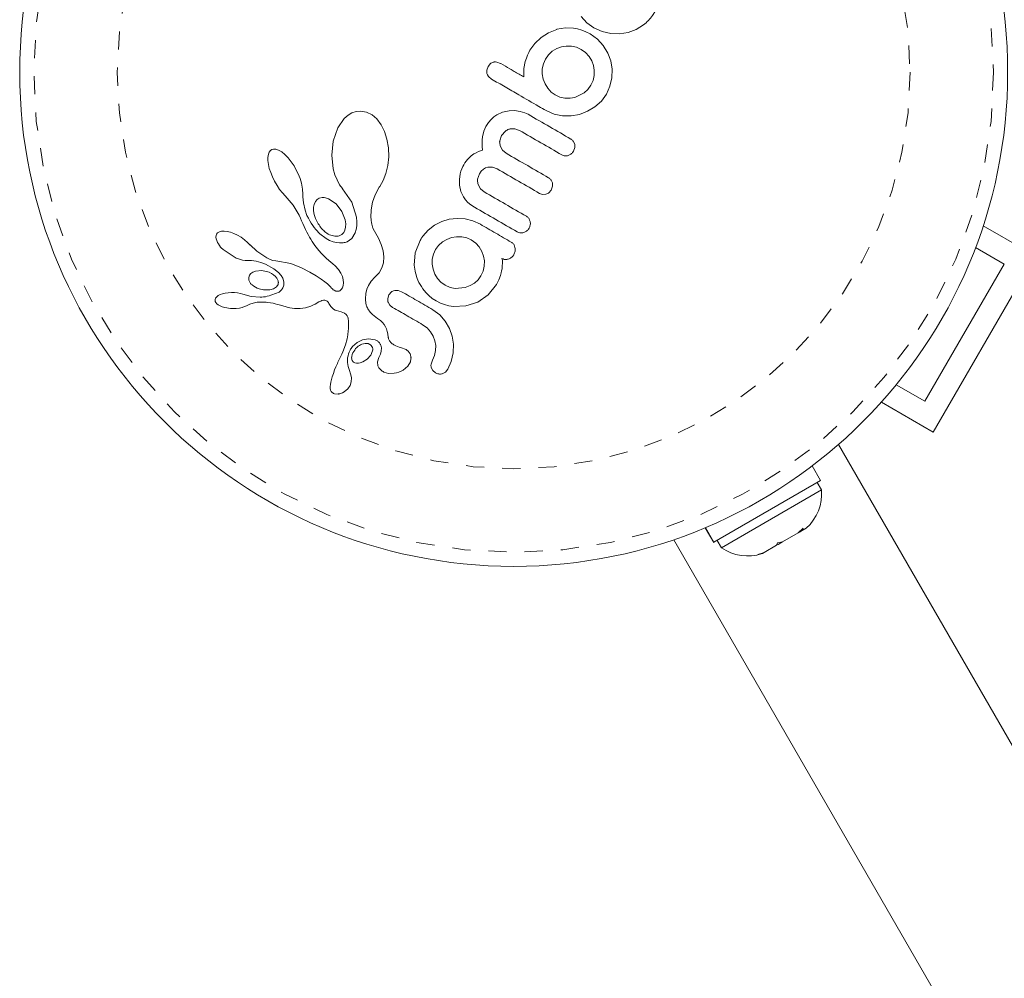
# Model space of a CAD drawing. Extents: x -62 to 499, y -9 to 549.
# Drawn here: x 174 to 179, y 191 to 196 of the extents above; entities that cross this region are included whole.
import ezdxf

# ---------------------------------------------------------------- set-up
doc = ezdxf.new("R2010")
doc.units = 0
doc.header["$LTSCALE"] = 0.125
doc.header["$MEASUREMENT"] = 0
doc.linetypes.add('PHANTOM', pattern=[0.5, 0.25, -0.05, 0.05, -0.05, 0.05, -0.05])
doc.layers.add('CONTOUR', color=7, linetype='CONTINUOUS')

msp = doc.modelspace()

# ---------------------------------------------------------------- linework, layer by layer
at = {"layer": 'CONTOUR', "linetype": 'Continuous', "lineweight": 15}
for p, q in [((176.66678, 196.35102), (176.69909, 196.31538)), ((176.69909, 196.31538), (176.7376, 196.28745)), ((176.48578, 196.26032), (176.44562, 196.23476)), ((176.53285, 196.27916), (176.48578, 196.26032)), ((176.5812, 196.28766), (176.53196, 196.27967)), ((176.53196, 196.27967), (176.53285, 196.27916)), ((176.62553, 196.28666), (176.5812, 196.28766)), ((176.64755, 196.28269), (176.62553, 196.28666)), ((176.67071, 196.27583), (176.64755, 196.28269)), ((176.69316, 196.26662), (176.67071, 196.27583)), ((176.71718, 196.2541), (176.69316, 196.26662)), ((176.7376, 196.28745), (176.78286, 196.26711)), ((176.78286, 196.26711), (176.83022, 196.25666)), ((176.87896, 196.25549), (176.92576, 196.26308)), ((176.92576, 196.26308), (176.97001, 196.27921)), ((176.97001, 196.27921), (177.01163, 196.30414)), ((176.44562, 196.23476), (176.41112, 196.20214)), ((176.7573, 196.22509), (176.71718, 196.2541)), ((176.78927, 196.18977), (176.7573, 196.22509)), ((176.83022, 196.25666), (176.87896, 196.25549)), ((176.37733, 196.15166), (176.37044, 196.13622)), ((176.38389, 196.16406), (176.37733, 196.15166)), ((176.41112, 196.20214), (176.38389, 196.16406)), ((176.50776, 196.15821), (176.48656, 196.13879)), ((176.53219, 196.17307), (176.50776, 196.15821)), ((176.55794, 196.18268), (176.53219, 196.17307)), ((176.58515, 196.18721), (176.55794, 196.18268)), ((176.61366, 196.18658), (176.58515, 196.18721)), ((176.64174, 196.18037), (176.61366, 196.18658)), ((176.66785, 196.16866), (176.64174, 196.18037)), ((176.69181, 196.15138), (176.66785, 196.16866)), ((176.71088, 196.13045), (176.69181, 196.15138)), ((176.81381, 196.14883), (176.78927, 196.18977)), ((176.22126, 196.09175), (176.20104, 196.09922)), ((176.35826, 196.10158), (176.35067, 196.06283)), ((176.36446, 196.12049), (176.35826, 196.10158)), ((176.37044, 196.13622), (176.36446, 196.12049)), ((176.46983, 196.11563), (176.4582, 196.0893)), ((176.48656, 196.13879), (176.46983, 196.11563)), ((176.72528, 196.10642), (176.71088, 196.13045)), ((176.73492, 196.0805), (176.72528, 196.10642)), ((176.83, 196.10525), (176.81381, 196.14883)), ((176.83766, 196.05949), (176.83, 196.10525)), ((176.15351, 196.07505), (176.14628, 196.0548)), ((176.16725, 196.091), (176.15351, 196.07505)), ((176.35067, 196.06283), (176.35029, 196.01726)), ((176.45262, 196.06161), (176.45261, 196.03322)), ((176.4582, 196.0893), (176.45262, 196.06161)), ((176.73946, 196.05345), (176.73492, 196.0805)), ((176.7388, 196.02482), (176.73946, 196.05345)), ((176.83657, 196.01196), (176.83766, 196.05949)), ((176.15552, 196.01916), (176.17159, 196.00533)), ((176.45261, 196.03322), (176.45779, 196.00514)), ((176.45779, 196.00514), (176.46795, 195.97843)), ((176.72093, 195.97065), (176.73259, 195.99667)), ((176.73259, 195.99667), (176.7388, 196.02482)), ((176.82625, 195.96556), (176.83657, 196.01196)), ((176.46795, 195.97843), (176.48248, 195.95431)), ((176.48248, 195.95431), (176.50128, 195.93338)), ((176.50128, 195.93338), (176.5229, 195.9176)), ((176.68319, 195.92849), (176.70413, 195.94745)), ((176.70413, 195.94745), (176.72093, 195.97065)), ((176.80636, 195.92133), (176.82625, 195.96556)), ((176.5229, 195.9176), (176.55001, 195.90542)), ((176.55001, 195.90542), (176.57751, 195.89944)), ((176.57751, 195.89944), (176.60559, 195.89906)), ((176.60559, 195.89906), (176.633, 195.90398)), ((176.633, 195.90398), (176.68319, 195.92849)), ((176.74329, 195.85139), (176.77848, 195.883)), ((176.77848, 195.883), (176.80636, 195.92133)), ((175.42468, 195.8265), (175.4013, 195.81884)), ((175.44989, 195.82864), (175.42468, 195.8265)), ((175.48168, 195.82285), (175.44989, 195.82864)), ((176.26922, 195.83062), (176.23331, 195.82297)), ((176.29952, 195.83109), (176.26922, 195.83062)), ((176.33112, 195.82641), (176.29952, 195.83109)), ((176.34394, 195.82301), (176.33112, 195.82641)), ((176.47306, 195.83127), (176.51732, 195.81164)), ((176.65851, 195.81025), (176.7025, 195.82702)), ((176.7025, 195.82702), (176.74329, 195.85139)), ((175.35891, 195.78771), (175.3228, 195.73655)), ((175.38038, 195.80654), (175.35891, 195.78771)), ((175.4013, 195.81884), (175.38038, 195.80654)), ((175.51281, 195.80725), (175.48168, 195.82285)), ((175.53854, 195.78487), (175.51281, 195.80725)), ((175.56272, 195.75267), (175.53854, 195.78487)), ((176.16961, 195.78212), (176.15498, 195.76473)), ((176.18509, 195.79642), (176.16961, 195.78212)), ((176.2015, 195.80811), (176.18509, 195.79642)), ((176.23331, 195.82297), (176.2015, 195.80811)), ((176.35575, 195.81899), (176.34394, 195.82301)), ((176.36603, 195.81466), (176.35575, 195.81899)), ((176.37395, 195.81054), (176.36603, 195.81466)), ((176.51732, 195.81164), (176.5642, 195.80191)), ((176.5642, 195.80191), (176.61219, 195.80169)), ((176.61219, 195.80169), (176.65851, 195.81025)), ((175.3228, 195.73655), (175.29725, 195.66249)), ((175.58089, 195.71642), (175.56272, 195.75267)), ((175.59483, 195.67268), (175.58089, 195.71642)), ((176.12925, 195.71712), (176.12174, 195.68535)), ((176.14125, 195.74379), (176.12925, 195.71712)), ((176.15498, 195.76473), (176.14125, 195.74379)), ((176.22756, 195.69396), (176.24865, 195.71805)), ((176.27456, 195.73015), (176.30075, 195.73092)), ((176.30075, 195.73092), (176.32621, 195.72188)), ((175.29725, 195.66249), (175.28954, 195.58575)), ((175.6027, 195.62574), (175.59483, 195.67268)), ((176.12007, 195.66893), (176.11962, 195.65083)), ((176.12174, 195.68535), (176.12007, 195.66893)), ((176.21755, 195.66425), (176.22756, 195.69396)), ((176.63138, 195.64618), (176.62378, 195.66222)), ((174.95204, 195.61088), (174.94528, 195.60218)), ((174.9595, 195.61606), (174.95204, 195.61088)), ((174.96859, 195.61844), (174.9595, 195.61606)), ((174.98065, 195.61798), (174.96859, 195.61844)), ((174.99549, 195.6134), (174.98065, 195.61798)), ((175.01427, 195.60269), (174.99549, 195.6134)), ((175.60432, 195.57506), (175.6027, 195.62574)), ((176.12258, 195.61279), (176.10063, 195.60492)), ((176.11962, 195.65083), (176.12043, 195.63274)), ((176.12043, 195.63274), (176.12258, 195.61279)), ((176.23268, 195.61296), (176.22017, 195.63595)), ((176.25324, 195.59548), (176.23268, 195.61296)), ((176.62462, 195.60655), (176.63207, 195.6272)), ((174.94036, 195.5902), (174.93747, 195.57276)), ((174.93747, 195.57276), (174.93749, 195.55543)), ((174.93749, 195.55543), (174.94023, 195.53359)), ((174.94528, 195.60218), (174.94036, 195.5902)), ((175.03085, 195.58935), (175.01427, 195.60269)), ((175.04942, 195.57031), (175.03085, 195.58935)), ((175.08235, 195.52518), (175.04942, 195.57031)), ((175.28954, 195.58575), (175.2983, 195.50982)), ((175.59953, 195.52725), (175.60432, 195.57506)), ((176.03231, 195.55228), (176.02554, 195.54265)), ((176.03916, 195.56088), (176.03231, 195.55228)), ((176.0462, 195.56865), (176.03916, 195.56088)), ((176.05976, 195.58113), (176.0462, 195.56865)), ((176.0743, 195.59159), (176.05976, 195.58113)), ((176.08652, 195.59852), (176.0743, 195.59159)), ((176.10063, 195.60492), (176.08652, 195.59852)), ((174.94023, 195.53359), (174.9451, 195.51221)), ((174.9451, 195.51221), (174.95269, 195.48836)), ((175.10988, 195.46976), (175.08235, 195.52518)), ((175.2983, 195.50982), (175.30751, 195.47711)), ((175.58908, 195.48353), (175.59953, 195.52725)), ((176.00823, 195.50957), (176.00353, 195.49631)), ((176.01345, 195.52153), (176.00823, 195.50957)), ((176.01895, 195.53195), (176.01345, 195.52153)), ((176.02554, 195.54265), (176.01895, 195.53195)), ((176.11562, 195.49669), (176.12695, 195.5072)), ((176.12695, 195.5072), (176.13917, 195.51435)), ((176.13917, 195.51435), (176.15239, 195.51855)), ((176.15239, 195.51855), (176.1774, 195.51873)), ((176.1774, 195.51873), (176.20339, 195.50916)), ((174.95269, 195.48836), (174.96228, 195.46469)), ((174.96228, 195.46469), (174.97404, 195.44077)), ((175.11478, 195.45658), (175.10988, 195.46976)), ((175.11896, 195.4434), (175.11478, 195.45658)), ((175.12219, 195.43123), (175.11896, 195.4434)), ((175.30751, 195.47711), (175.31917, 195.44812)), ((175.31917, 195.44812), (175.33345, 195.42183)), ((175.55493, 195.41213), (175.57368, 195.44444)), ((175.57368, 195.44444), (175.58908, 195.48353)), ((175.99969, 195.48249), (175.99466, 195.45013)), ((175.99466, 195.45013), (175.99512, 195.41968)), ((176.00353, 195.49631), (175.99969, 195.48249)), ((176.09508, 195.45166), (176.10526, 195.48212)), ((176.10526, 195.48212), (176.11562, 195.49669)), ((174.97404, 195.44077), (174.98768, 195.41727)), ((174.98768, 195.41727), (175.00233, 195.39591)), ((175.00233, 195.39591), (175.0178, 195.37676)), ((175.12483, 195.41907), (175.12219, 195.43123)), ((175.12671, 195.40809), (175.12483, 195.41907)), ((175.12812, 195.39713), (175.12671, 195.40809)), ((175.12897, 195.38752), (175.12812, 195.39713)), ((175.33345, 195.42183), (175.34904, 195.40014)), ((175.34904, 195.40014), (175.34894, 195.40011)), ((175.34894, 195.40011), (175.35013, 195.39883)), ((175.35013, 195.39883), (175.40028, 195.32485)), ((175.52901, 195.36576), (175.55201, 195.40766)), ((175.55201, 195.40766), (175.55493, 195.41213)), ((175.99512, 195.41968), (176.00266, 195.38511)), ((176.11079, 195.39964), (176.09802, 195.4227)), ((176.13127, 195.38229), (176.11079, 195.39964)), ((176.48763, 195.3769), (176.50079, 195.39208)), ((176.50079, 195.39208), (176.50863, 195.4135)), ((175.0178, 195.37676), (175.03273, 195.36119)), ((175.0326, 195.36108), (175.07666, 195.30956)), ((175.12946, 195.37794), (175.12897, 195.38752)), ((175.13061, 195.35446), (175.12946, 195.37794)), ((175.13396, 195.32253), (175.13061, 195.35446)), ((175.20857, 195.33955), (175.19934, 195.3287)), ((175.22129, 195.34724), (175.20857, 195.33955)), ((175.23738, 195.35086), (175.22129, 195.34724)), ((175.31452, 195.31558), (175.27261, 195.3444)), ((175.51436, 195.32489), (175.52901, 195.36576)), ((176.00266, 195.38511), (176.01722, 195.35452)), ((176.01722, 195.35452), (176.0284, 195.33906)), ((176.0284, 195.33906), (176.04203, 195.32448)), ((176.43745, 195.37402), (176.45421, 195.36817)), ((176.45421, 195.36817), (176.47133, 195.36897)), ((175.07666, 195.30956), (175.11027, 195.2539)), ((175.14249, 195.28117), (175.13396, 195.32253)), ((175.153, 195.25248), (175.14249, 195.28117)), ((175.19254, 195.31348), (175.1895, 195.29717)), ((175.1895, 195.29717), (175.18967, 195.27721)), ((175.19934, 195.3287), (175.19254, 195.31348)), ((175.34618, 195.27426), (175.31452, 195.31558)), ((175.40028, 195.32485), (175.42571, 195.24327)), ((175.50619, 195.24061), (175.50691, 195.28374)), ((175.50691, 195.28374), (175.51436, 195.32489)), ((176.04203, 195.32448), (176.0584, 195.31081)), ((176.0584, 195.31081), (176.07802, 195.29797)), ((175.11027, 195.2539), (175.11775, 195.23762)), ((175.11775, 195.23762), (175.12366, 195.22242)), ((175.1607, 195.23693), (175.153, 195.25248)), ((175.16886, 195.2222), (175.1607, 195.23693)), ((175.18967, 195.27721), (175.19316, 195.25707)), ((175.19316, 195.25707), (175.20028, 195.23531)), ((175.36428, 195.22713), (175.34618, 195.27426)), ((175.36732, 195.2056), (175.36428, 195.22713)), ((175.42571, 195.24327), (175.42816, 195.21764)), ((175.50689, 195.23103), (175.50619, 195.24061)), ((175.50754, 195.22426), (175.50689, 195.23103)), ((175.93868, 195.23084), (175.89739, 195.21861)), ((175.98156, 195.23554), (175.93868, 195.23084)), ((176.02586, 195.23281), (175.98156, 195.23554)), ((176.06879, 195.22227), (176.02586, 195.23281)), ((175.12366, 195.22242), (175.12945, 195.20713)), ((175.12945, 195.20713), (175.1369, 195.19068)), ((175.1369, 195.19068), (175.14438, 195.17509)), ((175.14438, 195.17509), (175.15191, 195.16029)), ((175.17695, 195.20903), (175.16886, 195.2222)), ((175.18539, 195.19658), (175.17695, 195.20903)), ((175.19351, 195.18565), (175.18539, 195.19658)), ((175.20187, 195.17535), (175.19351, 195.18565)), ((175.20967, 195.1665), (175.20187, 195.17535)), ((175.36279, 195.17097), (175.36674, 195.18757)), ((175.36674, 195.18757), (175.36732, 195.2056)), ((175.42433, 195.17383), (175.41872, 195.1557)), ((175.42763, 195.19503), (175.42433, 195.17383)), ((175.42816, 195.21764), (175.42763, 195.19503)), ((175.50891, 195.21379), (175.50754, 195.22426)), ((175.51054, 195.20472), (175.50891, 195.21379)), ((175.51743, 195.18135), (175.51054, 195.20472)), ((175.52602, 195.16485), (175.51743, 195.18135)), ((175.82239, 195.17135), (175.79262, 195.13792)), ((175.8578, 195.19851), (175.82239, 195.17135)), ((175.89739, 195.21861), (175.8578, 195.19851)), ((176.11042, 195.20316), (176.06879, 195.22227)), ((179.17373, 195.02949), (178.88696, 195.19505)), ((174.65083, 195.14132), (174.65004, 195.13278)), ((174.65004, 195.13278), (174.65121, 195.12391)), ((174.65366, 195.14897), (174.65083, 195.14132)), ((174.65121, 195.12391), (174.65477, 195.11295)), ((174.65994, 195.15663), (174.65366, 195.14897)), ((174.66982, 195.16251), (174.65994, 195.15663)), ((174.68097, 195.16543), (174.66982, 195.16251)), ((174.69628, 195.16614), (174.68097, 195.16543)), ((174.71172, 195.16437), (174.69628, 195.16614)), ((174.73029, 195.15981), (174.71172, 195.16437)), ((174.7489, 195.15305), (174.73029, 195.15981)), ((174.76909, 195.14348), (174.7489, 195.15305)), ((174.78948, 195.13146), (174.76909, 195.14348)), ((174.80834, 195.11792), (174.78948, 195.13146)), ((174.82511, 195.10337), (174.80834, 195.11792)), ((175.15191, 195.16029), (175.15947, 195.14624)), ((175.15947, 195.14624), (175.16702, 195.13299)), ((175.16702, 195.13299), (175.17461, 195.12038)), ((175.17461, 195.12038), (175.18212, 195.10856)), ((175.21759, 195.15821), (175.20967, 195.1665)), ((175.22473, 195.1513), (175.21759, 195.15821)), ((175.23185, 195.1449), (175.22473, 195.1513)), ((175.23797, 195.13978), (175.23185, 195.1449)), ((175.24393, 195.13512), (175.23797, 195.13978)), ((175.25872, 195.12504), (175.24393, 195.13512)), ((175.27835, 195.11465), (175.25872, 195.12504)), ((175.35626, 195.15809), (175.36279, 195.17097)), ((175.40027, 195.12559), (175.37577, 195.10692)), ((175.41872, 195.1557), (175.40027, 195.12559)), ((175.54814, 195.12703), (175.52602, 195.16485)), ((175.56326, 195.09256), (175.54814, 195.12703)), ((175.78781, 195.1312), (175.78469, 195.12621)), ((175.79262, 195.13792), (175.78781, 195.1312)), ((175.92548, 195.12022), (175.90074, 195.10572)), ((175.95134, 195.12993), (175.92548, 195.12022)), ((175.97868, 195.1348), (175.95134, 195.12993)), ((176.00727, 195.13428), (175.97868, 195.1348)), ((176.03516, 195.12821), (176.00727, 195.13428)), ((176.06059, 195.11686), (176.03516, 195.12821)), ((174.68979, 195.06343), (174.76295, 195.01696)), ((174.83878, 195.08895), (174.82511, 195.10337)), ((174.83889, 195.08909), (174.83878, 195.08895)), ((174.87554, 195.055), (174.83889, 195.08909)), ((175.18212, 195.10856), (175.18969, 195.09727)), ((175.18969, 195.09727), (175.19711, 195.08677)), ((175.19711, 195.08677), (175.20461, 195.07669)), ((175.20461, 195.07669), (175.21188, 195.0674)), ((175.21188, 195.0674), (175.21926, 195.05842)), ((175.29802, 195.10725), (175.27835, 195.11465)), ((175.31544, 195.10304), (175.29802, 195.10725)), ((175.33248, 195.10101), (175.31544, 195.10304)), ((175.3399, 195.10078), (175.33248, 195.10101)), ((175.34703, 195.10095), (175.3399, 195.10078)), ((175.35342, 195.10146), (175.34703, 195.10095)), ((175.35933, 195.10226), (175.35342, 195.10146)), ((175.36456, 195.10327), (175.35933, 195.10226)), ((175.36902, 195.10442), (175.36456, 195.10327)), ((175.37296, 195.10572), (175.36902, 195.10442)), ((175.37577, 195.10692), (175.37296, 195.10572)), ((175.5736, 195.05615), (175.56326, 195.09256)), ((175.77765, 195.11402), (175.75068, 195.04623)), ((175.86255, 195.0638), (175.85088, 195.03765)), ((175.8795, 195.08699), (175.86255, 195.0638)), ((175.90074, 195.10572), (175.8795, 195.08699)), ((176.08559, 195.0989), (176.06059, 195.11686)), ((176.10448, 195.07816), (176.08559, 195.0989)), ((176.11906, 195.05384), (176.10448, 195.07816)), ((178.84465, 195.07514), (179.00297, 194.98374)), ((174.76295, 195.01696), (174.78089, 195.01014)), ((174.78089, 195.01014), (174.79687, 195.00573)), ((174.93061, 195.01856), (174.87554, 195.055)), ((174.93885, 195.01413), (174.93061, 195.01856)), ((174.94585, 195.01079), (174.93885, 195.01413)), ((174.95225, 195.00815), (174.94585, 195.01079)), ((175.21926, 195.05842), (175.23293, 195.0429)), ((175.23293, 195.0429), (175.24734, 195.02792)), ((175.24734, 195.02792), (175.2593, 195.0164)), ((175.2593, 195.0164), (175.27308, 195.00398)), ((175.57732, 195.02411), (175.5736, 195.05615)), ((175.57491, 194.99143), (175.57732, 195.02411)), ((175.75068, 195.04623), (175.74506, 194.97707)), ((175.84514, 195.01052), (175.84488, 194.98291)), ((175.85088, 195.03765), (175.84514, 195.01052)), ((176.12854, 195.02824), (176.11906, 195.05384)), ((176.13297, 195.00126), (176.12854, 195.02824)), ((176.23106, 195.0098), (176.22964, 195.01458)), ((176.23202, 195.00475), (176.23106, 195.0098)), ((179.17373, 195.02949), (178.61123, 194.05521)), ((174.79687, 195.00573), (174.81263, 195.00317)), ((174.81263, 195.00317), (174.82556, 195.00276)), ((174.82562, 195.00258), (174.84697, 195.00301)), ((174.84697, 195.00301), (174.87224, 194.99972)), ((174.87224, 194.99972), (174.89765, 194.99299)), ((174.89765, 194.99299), (174.9244, 194.9824)), ((174.9244, 194.9824), (174.96938, 194.95812)), ((174.95833, 195.00602), (174.95225, 195.00815)), ((174.96441, 195.00433), (174.95833, 195.00602)), ((174.98056, 195.00071), (174.96441, 195.00433)), ((174.96938, 194.95812), (174.99631, 194.93744)), ((175.06373, 194.98643), (174.98056, 195.00071)), ((175.12351, 194.9638), (175.06373, 194.98643)), ((175.16869, 194.93976), (175.12351, 194.9638)), ((175.27308, 195.00398), (175.29564, 194.98481)), ((175.29564, 194.98481), (175.30802, 194.97421)), ((175.30802, 194.97421), (175.31418, 194.96862)), ((175.31418, 194.96862), (175.32254, 194.96014)), ((175.32254, 194.96014), (175.32786, 194.95364)), ((175.55113, 194.93587), (175.56641, 194.96272)), ((175.56641, 194.96272), (175.57491, 194.99143)), ((175.84488, 194.98291), (175.84974, 194.95501)), ((175.84974, 194.95501), (175.85949, 194.92865)), ((176.12549, 194.94492), (176.132, 194.97278)), ((176.132, 194.97278), (176.13297, 195.00126)), ((176.228, 194.94582), (176.23022, 194.95832)), ((176.23022, 194.95832), (176.23174, 194.97041)), ((176.23174, 194.97041), (176.23256, 194.99199)), ((176.23253, 194.99906), (176.23202, 195.00475)), ((176.23256, 194.99199), (176.23253, 194.99906)), ((179.00297, 194.98374), (178.56547, 194.22596)), ((174.83516, 194.92156), (174.83164, 194.90899)), ((174.84329, 194.93234), (174.83516, 194.92156)), ((174.85406, 194.93973), (174.84329, 194.93234)), ((174.86964, 194.94539), (174.85406, 194.93973)), ((174.90404, 194.94779), (174.86964, 194.94539)), ((174.94364, 194.9381), (174.90404, 194.94779)), ((174.95725, 194.93158), (174.94364, 194.9381)), ((174.96869, 194.92418), (174.95725, 194.93158)), ((174.97846, 194.91574), (174.96869, 194.92418)), ((174.98576, 194.90716), (174.97846, 194.91574)), ((174.99631, 194.93744), (175.01133, 194.92071)), ((175.01133, 194.92071), (175.02029, 194.90543)), ((175.02029, 194.90543), (175.02549, 194.88634)), ((175.2045, 194.91879), (175.16869, 194.93976)), ((175.23201, 194.90092), (175.2045, 194.91879)), ((175.25229, 194.88613), (175.23201, 194.90092)), ((175.32786, 194.95364), (175.34037, 194.93383)), ((175.34037, 194.93383), (175.34875, 194.91484)), ((175.34875, 194.91484), (175.35354, 194.89659)), ((175.50838, 194.8901), (175.52872, 194.91158)), ((175.52872, 194.91158), (175.55113, 194.93587)), ((175.85949, 194.92865), (175.87397, 194.90438)), ((175.87397, 194.90438), (175.89291, 194.88348)), ((176.09796, 194.89737), (176.11366, 194.91882)), ((176.11366, 194.91882), (176.12549, 194.94492)), ((176.21297, 194.89628), (176.22238, 194.92002)), ((176.22238, 194.92002), (176.22583, 194.9355)), ((176.22583, 194.9355), (176.228, 194.94582)), ((174.94762, 194.84136), (174.96852, 194.84717)), ((174.96852, 194.84717), (174.98558, 194.85857)), ((175.02549, 194.88634), (175.02471, 194.86694)), ((175.26643, 194.87442), (175.25229, 194.88613)), ((175.27549, 194.86581), (175.26643, 194.87442)), ((175.28267, 194.85787), (175.27549, 194.86581)), ((175.28816, 194.85144), (175.28267, 194.85787)), ((175.29328, 194.84635), (175.28816, 194.85144)), ((175.29833, 194.84216), (175.29328, 194.84635)), ((175.34914, 194.85315), (175.34229, 194.84311)), ((175.35325, 194.8651), (175.34914, 194.85315)), ((175.35492, 194.88024), (175.35325, 194.8651)), ((175.35354, 194.89659), (175.35492, 194.88024)), ((175.48432, 194.84436), (175.49306, 194.86585)), ((175.49306, 194.86585), (175.50838, 194.8901)), ((175.79229, 194.84751), (175.80851, 194.82761)), ((175.89291, 194.88348), (175.91614, 194.86666)), ((175.91614, 194.86666), (175.94323, 194.85463)), ((175.94323, 194.85463), (175.97101, 194.84894)), ((175.97101, 194.84894), (176.02702, 194.85439)), ((176.02702, 194.85439), (176.05329, 194.86458)), ((176.05329, 194.86458), (176.07719, 194.87887)), ((176.07719, 194.87887), (176.09796, 194.89737)), ((176.1543, 194.81328), (176.19961, 194.87041)), ((176.19961, 194.87041), (176.21297, 194.89628)), ((174.64887, 194.79582), (174.64603, 194.78867)), ((174.65511, 194.80342), (174.64887, 194.79582)), ((174.66294, 194.80937), (174.65511, 194.80342)), ((174.67444, 194.81531), (174.66294, 194.80937)), ((174.68678, 194.81971), (174.67444, 194.81531)), ((174.702, 194.82332), (174.68678, 194.81971)), ((174.71804, 194.82553), (174.702, 194.82332)), ((174.73576, 194.82643), (174.71804, 194.82553)), ((174.753, 194.82594), (174.73576, 194.82643)), ((174.76961, 194.82407), (174.753, 194.82594)), ((174.7852, 194.82096), (174.76961, 194.82407)), ((174.79892, 194.81691), (174.7852, 194.82096)), ((174.84526, 194.80426), (174.79896, 194.81705)), ((174.89505, 194.80089), (174.84526, 194.80426)), ((174.92092, 194.84073), (174.94762, 194.84136)), ((175.30306, 194.83898), (175.29833, 194.84216)), ((175.31163, 194.83504), (175.30306, 194.83898)), ((175.31939, 194.8335), (175.31163, 194.83504)), ((175.32507, 194.83368), (175.31939, 194.8335)), ((175.33024, 194.83494), (175.32507, 194.83368)), ((175.33417, 194.83686), (175.33024, 194.83494)), ((175.34229, 194.84311), (175.33417, 194.83686)), ((175.47655, 194.79358), (175.47673, 194.80146)), ((175.47674, 194.78582), (175.47655, 194.79358)), ((175.47673, 194.80146), (175.47745, 194.81121)), ((175.47745, 194.81121), (175.4787, 194.82079)), ((175.4787, 194.82079), (175.48432, 194.84436)), ((175.60587, 194.81446), (175.59895, 194.79347)), ((175.61999, 194.83036), (175.60587, 194.81446)), ((175.65618, 194.83836), (175.63772, 194.83825)), ((175.6756, 194.83119), (175.65618, 194.83836)), ((175.80851, 194.82761), (175.82549, 194.81031)), ((175.82549, 194.81031), (175.84459, 194.79455)), ((175.84459, 194.79455), (175.86632, 194.78036)), ((176.0968, 194.77398), (176.1543, 194.81328)), ((174.64603, 194.78867), (174.64559, 194.78277)), ((174.64559, 194.78277), (174.64696, 194.77655)), ((174.64696, 194.77655), (174.64988, 194.77123)), ((174.64988, 194.77123), (174.65528, 194.7651)), ((174.65528, 194.7651), (174.66298, 194.75894)), ((174.66298, 194.75894), (174.6741, 194.75267)), ((174.6741, 194.75267), (174.68568, 194.74792)), ((174.68568, 194.74792), (174.69985, 194.74374)), ((174.69985, 194.74374), (174.7301, 194.73886)), ((174.7301, 194.73886), (174.76265, 194.73878)), ((174.76265, 194.73878), (174.77984, 194.74083)), ((174.77984, 194.74083), (174.7947, 194.74402)), ((174.7947, 194.74402), (174.80858, 194.74859)), ((174.80858, 194.74859), (174.81919, 194.75365)), ((174.81919, 194.75365), (174.81936, 194.75355)), ((174.81936, 194.75355), (174.83748, 194.7618)), ((174.83748, 194.7618), (174.85594, 194.76794)), ((174.85594, 194.76794), (174.87835, 194.7725)), ((174.87835, 194.7725), (174.89986, 194.77384)), ((174.89986, 194.77384), (174.90952, 194.77365)), ((174.90952, 194.77365), (174.91869, 194.77326)), ((174.91869, 194.77326), (174.92741, 194.77268)), ((174.92741, 194.77268), (174.93577, 194.77192)), ((174.93577, 194.77192), (174.9509, 194.76999)), ((174.9509, 194.76999), (174.96555, 194.76742)), ((174.96555, 194.76742), (174.97765, 194.76474)), ((174.97765, 194.76474), (174.99098, 194.76126)), ((174.99098, 194.76126), (174.99923, 194.75886)), ((174.99923, 194.75886), (175.01386, 194.75436)), ((175.01386, 194.75436), (175.04348, 194.74567)), ((175.04348, 194.74567), (175.05916, 194.74199)), ((175.05916, 194.74199), (175.07213, 194.73981)), ((175.07213, 194.73981), (175.08516, 194.73835)), ((175.08516, 194.73835), (175.09981, 194.73757)), ((175.09981, 194.73757), (175.11579, 194.73763)), ((175.11579, 194.73763), (175.1448, 194.74142)), ((175.1448, 194.74142), (175.17525, 194.75149)), ((175.17525, 194.75149), (175.18558, 194.7563)), ((175.18558, 194.7563), (175.19866, 194.76315)), ((175.19866, 194.76315), (175.2187, 194.77436)), ((175.2187, 194.77436), (175.22936, 194.77974)), ((175.22936, 194.77974), (175.23599, 194.78242)), ((175.23599, 194.78242), (175.24463, 194.78453)), ((175.24463, 194.78453), (175.25117, 194.78464)), ((175.25117, 194.78464), (175.25808, 194.7827)), ((175.25808, 194.7827), (175.26486, 194.7783)), ((175.26486, 194.7783), (175.268, 194.77521)), ((175.268, 194.77521), (175.27135, 194.77108)), ((175.27135, 194.77108), (175.27439, 194.76655)), ((175.27439, 194.76655), (175.27771, 194.76071)), ((175.27771, 194.76071), (175.28444, 194.74992)), ((175.28444, 194.74992), (175.29182, 194.74148)), ((175.29182, 194.74148), (175.29932, 194.73528)), ((175.47824, 194.77036), (175.47674, 194.78582)), ((175.48081, 194.75722), (175.47824, 194.77036)), ((175.4823, 194.75255), (175.48081, 194.75722)), ((175.48413, 194.74777), (175.4823, 194.75255)), ((175.4866, 194.74233), (175.48413, 194.74777)), ((175.48953, 194.73679), (175.4866, 194.74233)), ((175.49323, 194.73074), (175.48953, 194.73679)), ((175.60122, 194.77356), (175.61043, 194.75762)), ((175.61043, 194.75762), (175.62576, 194.74487)), ((175.86632, 194.78036), (175.88946, 194.76862)), ((175.88946, 194.76862), (175.91305, 194.75976)), ((175.91305, 194.75976), (175.93715, 194.75351)), ((175.93715, 194.75351), (175.96145, 194.74984)), ((175.96145, 194.74984), (176.03016, 194.75256)), ((176.03016, 194.75256), (176.0968, 194.77398)), ((175.29932, 194.73528), (175.30806, 194.73006)), ((175.30806, 194.73006), (175.31617, 194.72676)), ((175.31617, 194.72676), (175.34205, 194.7192)), ((175.34205, 194.7192), (175.36064, 194.71214)), ((175.36064, 194.71214), (175.36991, 194.70516)), ((175.36991, 194.70516), (175.3747, 194.69855)), ((175.3747, 194.69855), (175.37848, 194.68977)), ((175.37848, 194.68977), (175.37983, 194.68472)), ((175.37983, 194.68472), (175.38089, 194.67873)), ((175.49754, 194.72459), (175.49323, 194.73074)), ((175.50274, 194.71807), (175.49754, 194.72459)), ((175.50872, 194.71146), (175.50274, 194.71807)), ((175.51568, 194.70463), (175.50872, 194.71146)), ((175.5236, 194.6977), (175.51568, 194.70463)), ((175.53257, 194.6907), (175.5236, 194.6977)), ((175.54272, 194.68363), (175.53257, 194.6907)), ((175.55829, 194.67217), (175.54272, 194.68363)), ((175.88654, 194.70266), (175.84846, 194.73138)), ((175.9166, 194.66824), (175.88654, 194.70266)), ((175.38089, 194.67873), (175.38155, 194.67244)), ((175.38155, 194.67244), (175.38186, 194.66498)), ((175.38186, 194.66498), (175.38232, 194.65144)), ((175.38238, 194.63861), (175.38206, 194.62621)), ((175.38232, 194.65144), (175.38238, 194.63861)), ((175.56966, 194.66161), (175.55829, 194.67217)), ((175.57909, 194.65017), (175.56966, 194.66161)), ((175.58648, 194.63801), (175.57909, 194.65017)), ((175.59167, 194.62609), (175.58648, 194.63801)), ((175.79169, 194.64908), (175.81661, 194.63117)), ((175.81661, 194.63117), (175.8356, 194.61038)), ((175.9396, 194.62825), (175.9166, 194.66824)), ((175.95449, 194.5859), (175.9396, 194.62825)), ((175.37902, 194.59219), (175.37537, 194.57121)), ((175.38138, 194.61436), (175.37902, 194.59219)), ((175.38206, 194.62621), (175.38138, 194.61436)), ((175.59628, 194.61106), (175.59167, 194.62609)), ((175.599, 194.59858), (175.59628, 194.61106)), ((175.60221, 194.579), (175.599, 194.59858)), ((175.8356, 194.61038), (175.85012, 194.58613)), ((175.85012, 194.58613), (175.85966, 194.56044)), ((175.96144, 194.54149), (175.95449, 194.5859)), ((175.3664, 194.53777), (175.35176, 194.49963)), ((175.37537, 194.57121), (175.3664, 194.53777)), ((175.40478, 194.52826), (175.4297, 194.55053)), ((175.4297, 194.55053), (175.45923, 194.56475)), ((175.4752, 194.54598), (175.4564, 194.54148)), ((175.45923, 194.56475), (175.49361, 194.57012)), ((175.49054, 194.54466), (175.4752, 194.54598)), ((175.49361, 194.57012), (175.5299, 194.56493)), ((175.56016, 194.53691), (175.56396, 194.52175)), ((175.56396, 194.52175), (175.56349, 194.5037)), ((175.67006, 194.52279), (175.67026, 194.52293)), ((175.70011, 194.51178), (175.67006, 194.52279)), ((175.85966, 194.56044), (175.86416, 194.53354)), ((175.86416, 194.53354), (175.8636, 194.50588)), ((175.9603, 194.49422), (175.96144, 194.54149)), ((175.33662, 194.46734), (175.32433, 194.44199)), ((175.34609, 194.48716), (175.33662, 194.46734)), ((175.35176, 194.49963), (175.34609, 194.48716)), ((175.40001, 194.47213), (175.39965, 194.46614)), ((175.39965, 194.46614), (175.39996, 194.46076)), ((175.40084, 194.47703), (175.40001, 194.47213)), ((175.4863, 194.4596), (175.50492, 194.4803)), ((175.50492, 194.4803), (175.51534, 194.50477)), ((175.54999, 194.46728), (175.54309, 194.44372)), ((175.55898, 194.48643), (175.54983, 194.46719)), ((175.54983, 194.46719), (175.54997, 194.46724)), ((175.54997, 194.46724), (175.54999, 194.46728)), ((175.56349, 194.5037), (175.55898, 194.48643)), ((175.85759, 194.47907), (175.84575, 194.45284)), ((175.8636, 194.50588), (175.85759, 194.47907)), ((175.94994, 194.44584), (175.9603, 194.49422)), ((175.31239, 194.41587), (175.30591, 194.40014)), ((175.32093, 194.43482), (175.31239, 194.41587)), ((175.32433, 194.44199), (175.32093, 194.43482)), ((175.41687, 194.43887), (175.42641, 194.43683)), ((175.42641, 194.43683), (175.4368, 194.43686)), ((175.4368, 194.43686), (175.44753, 194.43897)), ((175.44753, 194.43897), (175.46101, 194.44389)), ((175.46101, 194.44389), (175.4863, 194.4596)), ((175.54309, 194.44372), (175.54519, 194.4225)), ((175.68459, 194.39883), (175.71, 194.42073)), ((175.71, 194.42073), (175.7239, 194.4444)), ((175.84575, 194.45284), (175.83795, 194.43084)), ((175.83925, 194.4119), (175.84754, 194.39654)), ((175.93119, 194.40351), (175.94994, 194.44584)), ((175.2928, 194.36137), (175.28521, 194.3319)), ((175.29871, 194.38041), (175.2928, 194.36137)), ((175.30591, 194.40014), (175.29871, 194.38041)), ((175.38768, 194.39652), (175.38775, 194.39656)), ((175.39424, 194.37773), (175.38768, 194.39652)), ((175.39763, 194.36456), (175.39424, 194.37773)), ((175.39908, 194.355), (175.39763, 194.36456)), ((175.57767, 194.38774), (175.60352, 194.38031)), ((175.60352, 194.38031), (175.63517, 194.38063)), ((175.63517, 194.38063), (175.64816, 194.38318)), ((175.64816, 194.38318), (175.66071, 194.38703)), ((175.66071, 194.38703), (175.67234, 194.39197)), ((175.67234, 194.39197), (175.68459, 194.39883)), ((175.84754, 194.39654), (175.86279, 194.38371)), ((175.90327, 194.37879), (175.91832, 194.38775)), ((175.91832, 194.38775), (175.93119, 194.40351)), ((175.28309, 194.31967), (175.28178, 194.30775)), ((175.28178, 194.30775), (175.2819, 194.29677)), ((175.28521, 194.3319), (175.28309, 194.31967)), ((175.37839, 194.29526), (175.39099, 194.31266)), ((175.39099, 194.31266), (175.39804, 194.33269)), ((175.39804, 194.33269), (175.39908, 194.355)), ((178.56547, 194.22596), (178.40715, 194.31737)), ((175.2819, 194.29677), (175.28367, 194.28827)), ((175.28367, 194.28827), (175.28718, 194.28079)), ((175.28718, 194.28079), (175.29208, 194.27496)), ((175.30457, 194.26816), (175.32456, 194.26628)), ((175.32456, 194.26628), (175.32693, 194.26653)), ((175.32693, 194.26653), (175.33002, 194.26704)), ((175.33002, 194.26704), (175.33387, 194.2679)), ((175.33387, 194.2679), (175.33797, 194.26907)), ((175.33797, 194.26907), (175.34844, 194.27318)), ((175.34844, 194.27318), (175.35849, 194.27878)), ((175.35849, 194.27878), (175.37839, 194.29526)), ((178.61123, 194.05521), (178.32446, 194.22078)), ((185.09281, 181.85305), (178.08731, 193.98694)), ((177.98929, 193.78817), (177.94254, 193.86913)), ((177.39955, 193.44768), (177.98929, 193.78817)), ((177.99371, 193.73656), (177.97026, 193.77718)), ((177.44162, 193.41781), (177.99371, 193.73656)), ((177.39914, 193.44744), (177.35239, 193.52841)), ((177.35283, 193.52859), (177.39955, 193.44768)), ((177.77794, 193.44964), (177.86604, 193.5005)), ((177.86604, 193.5005), (177.8936, 193.5264)), ((177.86604, 193.5005), (177.87195, 193.50391)), ((177.87195, 193.50391), (177.88806, 193.51322)), ((177.8936, 193.5264), (177.88806, 193.51322)), ((177.88806, 193.51322), (177.90975, 193.52574)), ((177.17799, 193.46194), (184.18349, 181.32805)), ((177.39955, 193.44768), (177.39914, 193.44744)), ((177.41817, 193.45843), (177.44162, 193.41781)), ((177.74606, 193.43123), (177.7516, 193.44442)), ((177.75413, 193.43589), (177.74606, 193.43123)), ((177.7516, 193.44442), (177.77794, 193.44964)), ((177.77794, 193.44964), (177.75413, 193.43589)), ((177.64164, 193.38093), (177.67784, 193.39184)), ((177.66798, 193.38615), (177.64164, 193.38093)), ((177.66618, 193.38511), (177.66798, 193.38615)), ((177.67784, 193.39184), (177.66798, 193.38615)), ((177.67784, 193.39184), (177.74606, 193.43123))]:
    msp.add_line(p, q, dxfattribs=at)
msp.add_circle((176.2944, 196.04235), 2.7275, dxfattribs=at)
at = {"layer": 'CONTOUR', "linetype": 'PHANTOM', "lineweight": 0}
for radius in [2.64952, 2.18858]:
    msp.add_circle((176.2944, 196.04235), radius, dxfattribs=at)
at = {"layer": 'CONTOUR', "linetype": 'Continuous', "lineweight": 15}
for centre, start, end in [((177.74071, 193.71519), 311.74108, 4.82934), ((177.58663, 193.62623), 235.17066, 288.25892)]:
    msp.add_arc(centre, 0.2539, start, end, dxfattribs=at)
for points, knots in [([(177.01163, 196.30414), (177.02989, 196.3202), (177.05427, 196.34166), (177.06999, 196.3698), (177.07394, 196.37687)], [0, 0, 0, 0, 0.7487832, 1, 1, 1, 1]), ([(176.18335, 196.09881), (176.17896, 196.09737), (176.17319, 196.09548), (176.16839, 196.09186), (176.16725, 196.091)], [0, 0, 0, 0, 0.7620701, 1, 1, 1, 1]), ([(176.20104, 196.09922), (176.1962, 196.0997), (176.19024, 196.10029), (176.18444, 196.09904), (176.18335, 196.09881)], [0, 0, 0, 0, 0.8127597, 1, 1, 1, 1]), ([(176.14628, 196.0548), (176.14589, 196.04963), (176.1454, 196.04328), (176.14685, 196.03715), (176.14712, 196.03601)], [0, 0, 0, 0, 0.81421505, 1, 1, 1, 1]), ([(176.35029, 196.01726), (176.3327, 196.02741), (176.31132, 196.03976), (176.28574, 196.05453), (176.26098, 196.06882), (176.23935, 196.08131), (176.22192, 196.09137), (176.22126, 196.09175)], [0, 0, 0, 0, 0.4090051, 0.4971943, 0.5946922, 0.9846929, 1, 1, 1, 1]), ([(176.14712, 196.03601), (176.14881, 196.0312), (176.15092, 196.02519), (176.15475, 196.02017), (176.15552, 196.01916)], [0, 0, 0, 0, 0.7984629, 1, 1, 1, 1]), ([(176.17159, 196.00533), (176.19693, 195.9907), (176.24726, 195.96164), (176.33437, 195.91135), (176.40955, 195.86794), (176.45967, 195.839), (176.47306, 195.83127)], [0, 0, 0, 0, 0.252045, 0.5008066, 0.866669, 1, 1, 1, 1]), ([(176.6106, 195.67392), (176.57176, 195.69634), (176.49299, 195.74181), (176.41399, 195.78743), (176.37395, 195.81054)], [0, 0, 0, 0, 0.4931472, 1, 1, 1, 1]), ([(176.24865, 195.71805), (176.25491, 195.72206), (176.26306, 195.72729), (176.27238, 195.72961), (176.27456, 195.73015)], [0, 0, 0, 0, 0.7668944, 1, 1, 1, 1]), ([(176.32621, 195.72188), (176.36581, 195.69902), (176.44394, 195.6539), (176.52184, 195.60893), (176.56027, 195.58674)], [0, 0, 0, 0, 0.5067305, 1, 1, 1, 1]), ([(176.22017, 195.63595), (176.21851, 195.64319), (176.21636, 195.65258), (176.21733, 195.66207), (176.21755, 195.66425)], [0, 0, 0, 0, 0.7706927, 1, 1, 1, 1]), ([(176.62378, 195.66222), (176.62045, 195.66594), (176.61648, 195.67039), (176.61142, 195.67342), (176.6106, 195.67392)], [0, 0, 0, 0, 0.8378256, 1, 1, 1, 1]), ([(176.59486, 195.58284), (176.60025, 195.58509), (176.61102, 195.5896), (176.62019, 195.59932), (176.62392, 195.6054), (176.62462, 195.60655)], [0, 0, 0, 0, 0.4476874, 0.8956525, 1, 1, 1, 1]), ([(176.63207, 195.6272), (176.63251, 195.63247), (176.63304, 195.63888), (176.63163, 195.64508), (176.63138, 195.64618)], [0, 0, 0, 0, 0.82215968, 1, 1, 1, 1]), ([(176.4873, 195.46035), (176.4488, 195.48257), (176.3709, 195.52755), (176.29276, 195.57266), (176.25324, 195.59548)], [0, 0, 0, 0, 0.494187, 1, 1, 1, 1]), ([(176.56027, 195.58674), (176.56474, 195.58472), (176.5737, 195.58067), (176.58601, 195.58055), (176.5928, 195.58231), (176.59486, 195.58284)], [0, 0, 0, 0, 0.4105636, 0.8214149, 1, 1, 1, 1]), ([(176.20339, 195.50916), (176.24284, 195.48638), (176.32098, 195.44127), (176.39887, 195.39629), (176.43745, 195.37402)], [0, 0, 0, 0, 0.504722, 1, 1, 1, 1]), ([(176.09802, 195.4227), (176.09625, 195.43003), (176.09394, 195.43963), (176.09487, 195.44936), (176.09508, 195.45166)], [0, 0, 0, 0, 0.76325137, 1, 1, 1, 1]), ([(176.50807, 195.4326), (176.50642, 195.43731), (176.50311, 195.44674), (176.49472, 195.45565), (176.4889, 195.45933), (176.4873, 195.46035)], [0, 0, 0, 0, 0.4195433, 0.8394501, 1, 1, 1, 1]), ([(176.50863, 195.4135), (176.50911, 195.41879), (176.5097, 195.42523), (176.50831, 195.43148), (176.50807, 195.4326)], [0, 0, 0, 0, 0.8207994, 1, 1, 1, 1]), ([(175.03273, 195.36119), (175.03272, 195.36119), (175.03268, 195.36117), (175.03263, 195.36113), (175.03261, 195.36109), (175.0326, 195.36108)], [0, 0, 0, 0, 0.2323304, 0.7190087, 1, 1, 1, 1]), ([(175.27261, 195.3444), (175.26475, 195.34718), (175.25319, 195.35129), (175.24122, 195.35096), (175.23738, 195.35086)], [0, 0, 0, 0, 0.6793236, 1, 1, 1, 1]), ([(176.36449, 195.24764), (176.32587, 195.26994), (176.24826, 195.31474), (176.17039, 195.3597), (176.13127, 195.38229)], [0, 0, 0, 0, 0.4975722, 1, 1, 1, 1]), ([(176.47133, 195.36897), (176.4759, 195.37052), (176.48172, 195.37249), (176.48659, 195.37613), (176.48763, 195.3769)], [0, 0, 0, 0, 0.78679445, 1, 1, 1, 1]), ([(176.07802, 195.29797), (176.11752, 195.27517), (176.19646, 195.22959), (176.27514, 195.18417), (176.31444, 195.16147)], [0, 0, 0, 0, 0.50037524, 1, 1, 1, 1]), ([(175.20028, 195.23531), (175.21005, 195.21599), (175.22328, 195.18983), (175.24405, 195.16948), (175.24948, 195.16416)], [0, 0, 0, 0, 0.738659, 1, 1, 1, 1]), ([(176.38517, 195.21964), (176.38359, 195.22433), (176.38043, 195.23373), (176.37208, 195.2428), (176.36619, 195.24656), (176.36449, 195.24764)], [0, 0, 0, 0, 0.4153298, 0.8311299, 1, 1, 1, 1]), ([(176.28107, 195.10463), (176.25252, 195.12111), (176.19572, 195.15391), (176.13875, 195.1868), (176.11042, 195.20316)], [0, 0, 0, 0, 0.5026253, 1, 1, 1, 1]), ([(176.3492, 195.15767), (176.35472, 195.16003), (176.36578, 195.16475), (176.37505, 195.17471), (176.37881, 195.18087), (176.3795, 195.18199)], [0, 0, 0, 0, 0.4496279, 0.8993106, 1, 1, 1, 1]), ([(176.3795, 195.18199), (176.38195, 195.18743), (176.38686, 195.19831), (176.38681, 195.21166), (176.38539, 195.21854), (176.38517, 195.21964)], [0, 0, 0, 0, 0.4564919, 0.9130561, 1, 1, 1, 1]), ([(175.24948, 195.16416), (175.25862, 195.15706), (175.27571, 195.14379), (175.2965, 195.13943), (175.30618, 195.1374)], [0, 0, 0, 0, 0.53469943, 1, 1, 1, 1]), ([(175.30618, 195.1374), (175.31277, 195.1371), (175.32289, 195.13664), (175.33221, 195.14), (175.33546, 195.14117)], [0, 0, 0, 0, 0.6509109, 1, 1, 1, 1]), ([(175.33546, 195.14117), (175.34038, 195.14375), (175.34851, 195.14801), (175.35407, 195.15524), (175.35626, 195.15809)], [0, 0, 0, 0, 0.6057023, 1, 1, 1, 1]), ([(175.78469, 195.12621), (175.78457, 195.126), (175.78222, 195.12193), (175.77988, 195.11787), (175.77765, 195.11402)], [0, 0, 0, 0, 0.0520455, 1, 1, 1, 1]), ([(176.31444, 195.16147), (176.31883, 195.15948), (176.32759, 195.1555), (176.33998, 195.15527), (176.34691, 195.15707), (176.3492, 195.15767)], [0, 0, 0, 0, 0.4008954, 0.8021306, 1, 1, 1, 1]), ([(174.65477, 195.11295), (174.66097, 195.1006), (174.67024, 195.08214), (174.68493, 195.06808), (174.68979, 195.06343)], [0, 0, 0, 0, 0.6692639, 1, 1, 1, 1]), ([(176.30171, 195.07608), (176.30024, 195.08076), (176.2973, 195.09012), (176.28903, 195.0995), (176.28297, 195.10341), (176.28107, 195.10463)], [0, 0, 0, 0, 0.4068097, 0.8141733, 1, 1, 1, 1]), ([(176.29529, 195.03614), (176.29808, 195.04215), (176.30396, 195.05485), (176.30249, 195.06876), (176.30171, 195.07608)], [0, 0, 0, 0, 0.4736328, 1, 1, 1, 1]), ([(176.22964, 195.01458), (176.23391, 195.01264), (176.24247, 195.00875), (176.25484, 195.00845), (176.26184, 195.01033), (176.26433, 195.01099)], [0, 0, 0, 0, 0.39179, 0.7839197, 1, 1, 1, 1]), ([(176.26433, 195.01099), (176.27008, 195.01352), (176.28157, 195.01859), (176.29092, 195.02892), (176.29469, 195.03515), (176.29529, 195.03614)], [0, 0, 0, 0, 0.4570229, 0.9139698, 1, 1, 1, 1]), ([(174.82556, 195.00276), (174.82556, 195.00274), (174.82556, 195.00271), (174.82558, 195.00265), (174.8256, 195.0026), (174.82562, 195.00258), (174.82562, 195.00258)], [0, 0, 0, 0, 0.2507559, 0.5443401, 0.9514852, 1, 1, 1, 1]), ([(175.74506, 194.97707), (175.7496, 194.94865), (175.75699, 194.90241), (175.78247, 194.86278), (175.79229, 194.84751)], [0, 0, 0, 0, 0.6146722, 1, 1, 1, 1]), ([(174.83164, 194.90899), (174.83169, 194.90406), (174.8318, 194.89417), (174.83799, 194.88009), (174.84506, 194.87199), (174.84931, 194.86865), (174.84978, 194.86829)], [0, 0, 0, 0, 0.3257252, 0.652472, 0.9617491, 1, 1, 1, 1]), ([(174.99444, 194.88774), (174.99284, 194.89299), (174.99076, 194.89984), (174.9867, 194.90578), (174.98576, 194.90716)], [0, 0, 0, 0, 0.7677553, 1, 1, 1, 1]), ([(174.84978, 194.86829), (174.86257, 194.86017), (174.88494, 194.84598), (174.91013, 194.84231), (174.92092, 194.84073)], [0, 0, 0, 0, 0.5718087, 1, 1, 1, 1]), ([(174.98558, 194.85857), (174.98807, 194.86146), (174.99142, 194.86536), (174.99317, 194.87026), (174.99362, 194.87152)], [0, 0, 0, 0, 0.7414606, 1, 1, 1, 1]), ([(174.99362, 194.87152), (174.99442, 194.87486), (174.99569, 194.88015), (174.99478, 194.88569), (174.99444, 194.88774)], [0, 0, 0, 0, 0.6298518, 1, 1, 1, 1]), ([(175.02471, 194.86694), (175.02261, 194.86021), (175.01839, 194.84676), (175.00628, 194.83354), (174.9972, 194.82821), (174.99401, 194.82634)], [0, 0, 0, 0, 0.3939609, 0.7873655, 1, 1, 1, 1]), ([(174.79896, 194.81705), (174.79896, 194.81704), (174.79896, 194.817), (174.79894, 194.81695), (174.79892, 194.81692), (174.79892, 194.81691)], [0, 0, 0, 0, 0.2564615, 0.7992682, 1, 1, 1, 1]), ([(174.99401, 194.82634), (174.96772, 194.81581), (174.9358, 194.80302), (174.90116, 194.80121), (174.89505, 194.80089)], [0, 0, 0, 0, 0.8238528, 1, 1, 1, 1]), ([(175.59895, 194.79347), (175.59881, 194.78834), (175.59863, 194.7816), (175.60072, 194.77512), (175.60122, 194.77356)], [0, 0, 0, 0, 0.7600599, 1, 1, 1, 1]), ([(175.63772, 194.83825), (175.63284, 194.83683), (175.62649, 194.83496), (175.62122, 194.83123), (175.61999, 194.83036)], [0, 0, 0, 0, 0.7664338, 1, 1, 1, 1]), ([(175.84846, 194.73138), (175.81883, 194.74849), (175.76125, 194.78173), (175.70359, 194.81503), (175.6756, 194.83119)], [0, 0, 0, 0, 0.5146109, 1, 1, 1, 1]), ([(175.62576, 194.74487), (175.65241, 194.72949), (175.70776, 194.69754), (175.76303, 194.66563), (175.79169, 194.64908)], [0, 0, 0, 0, 0.48144075, 1, 1, 1, 1]), ([(175.62036, 194.54676), (175.61637, 194.55076), (175.60838, 194.55877), (175.60365, 194.57072), (175.60247, 194.5775), (175.60221, 194.579)], [0, 0, 0, 0, 0.4381518, 0.8756521, 1, 1, 1, 1]), ([(175.37738, 194.46619), (175.3807, 194.48077), (175.38586, 194.50341), (175.39982, 194.52174), (175.40478, 194.52826)], [0, 0, 0, 0, 0.6440983, 1, 1, 1, 1]), ([(175.4564, 194.54148), (175.44685, 194.53664), (175.43389, 194.53005), (175.42439, 194.5197), (175.42189, 194.51696)], [0, 0, 0, 0, 0.7358924, 1, 1, 1, 1]), ([(175.50454, 194.53715), (175.50163, 194.53933), (175.49731, 194.54256), (175.4922, 194.54414), (175.49054, 194.54466)], [0, 0, 0, 0, 0.6743889, 1, 1, 1, 1]), ([(175.51448, 194.52361), (175.5125, 194.52727), (175.50981, 194.53223), (175.50564, 194.53612), (175.50454, 194.53715)], [0, 0, 0, 0, 0.7381916, 1, 1, 1, 1]), ([(175.51534, 194.50477), (175.5159, 194.50898), (175.51672, 194.51527), (175.51504, 194.52153), (175.51448, 194.52361)], [0, 0, 0, 0, 0.6683044, 1, 1, 1, 1]), ([(175.5299, 194.56493), (175.53423, 194.56327), (175.54068, 194.5608), (175.54585, 194.55636), (175.54755, 194.55491)], [0, 0, 0, 0, 0.6719833, 1, 1, 1, 1]), ([(175.54755, 194.55491), (175.55138, 194.5507), (175.55644, 194.54515), (175.55943, 194.53852), (175.56016, 194.53691)], [0, 0, 0, 0, 0.7565413, 1, 1, 1, 1]), ([(175.67026, 194.52293), (175.65858, 194.52633), (175.6405, 194.53158), (175.62563, 194.54279), (175.62036, 194.54676)], [0, 0, 0, 0, 0.64617422, 1, 1, 1, 1]), ([(175.38775, 194.39656), (175.38277, 194.41105), (175.37484, 194.43413), (175.37669, 194.45749), (175.37738, 194.46619)], [0, 0, 0, 0, 0.6276299, 1, 1, 1, 1]), ([(175.42189, 194.51696), (175.41464, 194.50675), (175.40579, 194.49427), (175.40161, 194.47969), (175.40084, 194.47703)], [0, 0, 0, 0, 0.8176023, 1, 1, 1, 1]), ([(175.71891, 194.49393), (175.71512, 194.49876), (175.70974, 194.50563), (175.70231, 194.51037), (175.70011, 194.51178)], [0, 0, 0, 0, 0.7038957, 1, 1, 1, 1]), ([(175.7272, 194.47074), (175.72614, 194.47645), (175.72462, 194.48458), (175.72022, 194.49179), (175.71891, 194.49393)], [0, 0, 0, 0, 0.7022327, 1, 1, 1, 1]), ([(175.7239, 194.4444), (175.72574, 194.45137), (175.72804, 194.46002), (175.72734, 194.46899), (175.7272, 194.47074)], [0, 0, 0, 0, 0.8051672, 1, 1, 1, 1]), ([(175.39996, 194.46076), (175.40059, 194.45767), (175.40161, 194.45266), (175.4046, 194.4483), (175.40575, 194.44663)], [0, 0, 0, 0, 0.6168474, 1, 1, 1, 1]), ([(175.40575, 194.44663), (175.40732, 194.4449), (175.41042, 194.44147), (175.41474, 194.43973), (175.41687, 194.43887)], [0, 0, 0, 0, 0.5067696, 1, 1, 1, 1]), ([(175.54519, 194.4225), (175.54733, 194.41731), (175.5502, 194.41032), (175.55529, 194.40453), (175.5566, 194.40304)], [0, 0, 0, 0, 0.743015, 1, 1, 1, 1]), ([(175.83795, 194.43084), (175.83761, 194.42575), (175.83718, 194.41936), (175.8389, 194.41315), (175.83925, 194.4119)], [0, 0, 0, 0, 0.7979104, 1, 1, 1, 1]), ([(175.5566, 194.40304), (175.56185, 194.39824), (175.56832, 194.39232), (175.5762, 194.38846), (175.57767, 194.38774)], [0, 0, 0, 0, 0.8123794, 1, 1, 1, 1]), ([(175.86279, 194.38371), (175.86809, 194.38118), (175.87495, 194.37792), (175.88241, 194.37683), (175.88412, 194.37659)], [0, 0, 0, 0, 0.7719405, 1, 1, 1, 1]), ([(175.88412, 194.37659), (175.88856, 194.37642), (175.89517, 194.37617), (175.90128, 194.37814), (175.90327, 194.37879)], [0, 0, 0, 0, 0.6735543, 1, 1, 1, 1]), ([(175.29208, 194.27496), (175.29448, 194.2731), (175.2983, 194.27014), (175.30287, 194.2687), (175.30457, 194.26816)], [0, 0, 0, 0, 0.62725258, 1, 1, 1, 1])]:
    msp.add_open_spline(points, degree=3, knots=knots, dxfattribs=at)

doc.saveas('drawing.dxf')
